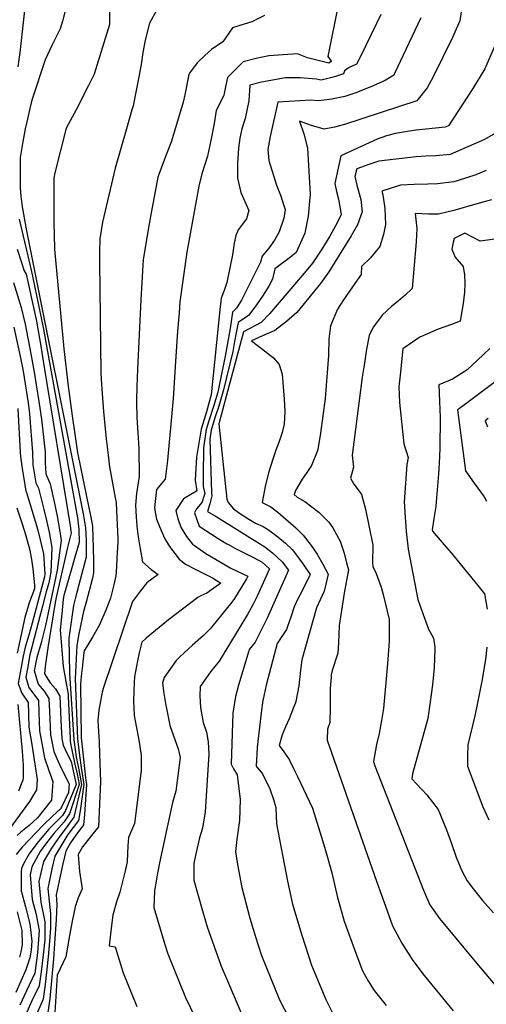
# Model space of a CAD drawing. Units: inches. Extents: x 2503797 to 2509175, y 1501927 to 1507658.
# Drawn here: x 2507773 to 2507892, y 1503311 to 1503563 of the extents above; entities that cross this region are included whole.
import ezdxf

# ---------------------------------------------------------------- set-up
doc = ezdxf.new("R2010")
doc.units = ezdxf.units.IN
doc.header["$MEASUREMENT"] = 0
doc.layers.add('tile_2729_08_contour_10ft', color=54, linetype='Continuous')

msp = doc.modelspace()

# ---------------------------------------------------------------- linework, layer by layer
at = {"layer": 'tile_2729_08_contour_10ft'}
for points, elevation in [([(2507774.17, 1503568.42), (2507772.66, 1503554.55), (2507772.1, 1503550.88)], 8100), ([(2507885.89, 1503568.99), (2507884.89, 1503562.64), (2507883.09, 1503558.41), (2507878.1, 1503548.38), (2507876.55, 1503545.57), (2507873.99, 1503542.19), (2507855.51, 1503536.15), (2507852.93, 1503535.45), (2507850.31, 1503534.98), (2507847.08, 1503535.89), (2507844.03, 1503537.01), (2507845.12, 1503533.74), (2507846.05, 1503530.16), (2507846.7, 1503518.34), (2507846.57, 1503516.54), (2507846.23, 1503512.77), (2507845.34, 1503508.43), (2507843.19, 1503503.43), (2507841.68, 1503502.28), (2507837.72, 1503499.3), (2507837.12, 1503496.7), (2507836.18, 1503494.91), (2507834.57, 1503492.28), (2507832.59, 1503489.49), (2507831, 1503487.42), (2507828.33, 1503485.63), (2507827.81, 1503482.99), (2507827.41, 1503480.76), (2507827.01, 1503478.21), (2507824.63, 1503468.4), (2507823.38, 1503464.24), (2507822.36, 1503461.23), (2507821.5, 1503458.1), (2507821.14, 1503455.81), (2507821.51, 1503442.07), (2507821.62, 1503441.35), (2507821.12, 1503439.31), (2507820.52, 1503437.28), (2507822.7, 1503436.05), (2507835.14, 1503428.26), (2507837.08, 1503426.74), (2507839.62, 1503424.45), (2507841.2, 1503422.33), (2507835.75, 1503410.09), (2507832.71, 1503403.97), (2507831.2, 1503402.05), (2507831.07, 1503401.73), (2507828.4, 1503393), (2507827.67, 1503390.07), (2507827.02, 1503385.85), (2507826.56, 1503372.77), (2507827.15, 1503371.62), (2507828.07, 1503370.03), (2507828.86, 1503363.79), (2507828.67, 1503358.39), (2507828, 1503353.67), (2507827.66, 1503350.43), (2507828.18, 1503347.14), (2507829.31, 1503341.31), (2507829.81, 1503339.34), (2507831.36, 1503333.44), (2507832.76, 1503328.66), (2507834.32, 1503323.9), (2507838.9, 1503312.62), (2507844.8, 1503301.24)], 8020), ([(2507795.55, 1503566.21), (2507795.51, 1503561.74), (2507791.59, 1503549.06), (2507790.15, 1503546.12), (2507787.04, 1503539.9), (2507784.5, 1503535.22), (2507781.55, 1503523.86), (2507781.32, 1503522.47), (2507781.3, 1503522.33), (2507781.29, 1503522.19), (2507781.31, 1503510.91), (2507781.39, 1503508.18), (2507781.51, 1503504.35), (2507783.86, 1503478.86), (2507784.97, 1503469.29), (2507786.02, 1503461.76), (2507786.69, 1503457.05), (2507787.04, 1503454.69), (2507787.39, 1503452.32), (2507787.44, 1503451.96), (2507790.25, 1503438.25), (2507790.72, 1503435.9), (2507791.18, 1503433.55), (2507791.32, 1503427.95), (2507791.4, 1503424.77), (2507791.46, 1503421.63), (2507791.15, 1503420.31), (2507789.52, 1503414.13), (2507788.92, 1503411.8), (2507787.73, 1503406.06), (2507787.14, 1503403.07), (2507786.76, 1503394.57), (2507787.37, 1503379.26), (2507787.87, 1503375.01), (2507788.25, 1503371.91), (2507788.98, 1503367.58), (2507788, 1503360.87), (2507787.59, 1503358.37), (2507784.92, 1503354.79), (2507781.58, 1503349.27), (2507780.79, 1503346.04), (2507779.75, 1503341.07), (2507780.46, 1503334.6), (2507780.44, 1503330.9), (2507780.23, 1503327.48), (2507779.86, 1503323.58), (2507779.14, 1503316.49), (2507778.62, 1503312.78), (2507777.1, 1503309.47)], 8080), ([(2507853.9, 1503566.6), (2507851.23, 1503553.57), (2507852.06, 1503552.35), (2507852.13, 1503552.27), (2507851.46, 1503551.85), (2507846.08, 1503553.22), (2507843.49, 1503554.23), (2507836.22, 1503553.69), (2507832.99, 1503553.02), (2507829.62, 1503552.13), (2507825.64, 1503548.2), (2507825.24, 1503546.18), (2507824.79, 1503544.05), (2507824.66, 1503543.56), (2507822.75, 1503539.74), (2507822.23, 1503536.46), (2507821.47, 1503532.53), (2507820.56, 1503528.05), (2507819.81, 1503525.97), (2507819.05, 1503523.56), (2507818.29, 1503520.41), (2507815.29, 1503503.57), (2507813.51, 1503490.84), (2507813.28, 1503488.08), (2507812.91, 1503483.41), (2507812.33, 1503475.65), (2507811.76, 1503466.19), (2507810.33, 1503450.32), (2507810.1, 1503448.31), (2507809.75, 1503445.56), (2507807.52, 1503442.9), (2507807.04, 1503438.31), (2507807.16, 1503437.18), (2507807.5, 1503435.38), (2507808.68, 1503432.5), (2507809.6, 1503430.36), (2507810.83, 1503428.38), (2507813.27, 1503425.14), (2507814.92, 1503423.84), (2507817.39, 1503422.59), (2507821.8, 1503420.37), (2507823.89, 1503419.05), (2507822.18, 1503417.72), (2507820.4, 1503416.44), (2507818.86, 1503415.82), (2507818.04, 1503415.34), (2507810.57, 1503409.61), (2507804.84, 1503404.94), (2507803.75, 1503403.91), (2507803.1, 1503401.26), (2507802.65, 1503399.22), (2507801.89, 1503395.09), (2507801.78, 1503393.76), (2507801.68, 1503389), (2507801.79, 1503385.18), (2507802.3, 1503382.46), (2507802.95, 1503379.44), (2507803.28, 1503377.32), (2507803.57, 1503374.97), (2507803.64, 1503371.14), (2507801.87, 1503357.59), (2507800.33, 1503354.04), (2507800.16, 1503351.99), (2507800.05, 1503347.87), (2507799.5, 1503345.57), (2507798.14, 1503340.07), (2507797.29, 1503337.65), (2507796.37, 1503334.25), (2507795.91, 1503330.92), (2507795.43, 1503326.41), (2507796.95, 1503326.16), (2507799.01, 1503319.49), (2507802.5, 1503310.93)], 8050), ([(2507784.23, 1503565.2), (2507783.49, 1503562.55), (2507782.93, 1503560.61), (2507781.79, 1503558.39), (2507780.8, 1503556.34), (2507779.07, 1503552.67), (2507775.69, 1503542.42), (2507775.16, 1503540.21), (2507774.64, 1503537.99), (2507773.99, 1503535.09), (2507773.33, 1503531.33), (2507772.7, 1503527.72), (2507772.7, 1503523.77), (2507772.7, 1503519.97), (2507772.92, 1503517.87), (2507773.25, 1503515.14), (2507774.3, 1503508.97), (2507788.82, 1503436.75), (2507789.42, 1503433.12), (2507789.52, 1503429.9), (2507789.57, 1503425.62), (2507786.92, 1503415.68), (2507786.35, 1503413.34), (2507785.74, 1503409.18), (2507785.15, 1503405), (2507785.31, 1503396.07), (2507786.45, 1503379.01), (2507786.97, 1503374.69), (2507787.74, 1503370.95), (2507788.37, 1503367.58), (2507786.41, 1503359.29), (2507784.43, 1503356.49), (2507782.61, 1503354.05), (2507780.71, 1503351.34), (2507778.65, 1503347.92), (2507777.49, 1503342.79), (2507778, 1503337.54), (2507779.04, 1503332.51), (2507779, 1503327.95), (2507778.57, 1503324.08), (2507778.07, 1503319.76), (2507777.53, 1503316.14), (2507775.73, 1503312.33), (2507774.41, 1503309.47)], 8090), ([(2507807.49, 1503565.27), (2507805.76, 1503562.04), (2507804.58, 1503557.67), (2507804, 1503554.59), (2507803.58, 1503551.46), (2507803.02, 1503548.38), (2507801.59, 1503540.97), (2507801.22, 1503539.94), (2507799.82, 1503535.02), (2507796.97, 1503525.01), (2507793.76, 1503511.21), (2507793.02, 1503506.99), (2507792.98, 1503503.56), (2507792.95, 1503501.09), (2507793.34, 1503472.75), (2507793.51, 1503469.75), (2507793.98, 1503462.89), (2507794.69, 1503455.86), (2507795.1, 1503452.35), (2507795.51, 1503448.73), (2507795.91, 1503446.44), (2507797, 1503440.77), (2507797.21, 1503439.63), (2507797.23, 1503439.48), (2507797.62, 1503430.38), (2507797.63, 1503429.49), (2507797.41, 1503425.51), (2507797.28, 1503423.2), (2507797.14, 1503420.88), (2507796.6, 1503418.62), (2507795.77, 1503415.19), (2507794.54, 1503412.1), (2507792.93, 1503408.38), (2507791.16, 1503405.21), (2507789.08, 1503401.74), (2507788.98, 1503401.3), (2507788.51, 1503397.27), (2507788.3, 1503395.23), (2507788.09, 1503393.19), (2507788.29, 1503379.5), (2507788.63, 1503376.48), (2507789.43, 1503369.32), (2507789.68, 1503367.59), (2507789.17, 1503359.95), (2507788.91, 1503357.32), (2507786.95, 1503354.69), (2507785.53, 1503352.73), (2507784.34, 1503350.55), (2507783.6, 1503347.34), (2507782.9, 1503344.15), (2507781.89, 1503339.43), (2507782.08, 1503337), (2507781.93, 1503333.09), (2507781.52, 1503326.99), (2507781.19, 1503323.07), (2507780.29, 1503312.97), (2507779.75, 1503309.33)], 8070), ([(2507835.07, 1503563.98), (2507831.87, 1503562.37), (2507828.76, 1503561.43), (2507826.92, 1503560.87), (2507824.43, 1503557.31), (2507821.57, 1503555.32), (2507819.81, 1503553.79), (2507817.95, 1503551.96), (2507816.11, 1503549.51), (2507815.78, 1503548.97), (2507814.71, 1503543.72), (2507814.34, 1503541.84), (2507811.36, 1503531.91), (2507809.54, 1503527.29), (2507807.84, 1503522.67), (2507806.16, 1503513.62), (2507805.29, 1503508.82), (2507804.13, 1503501.6), (2507804.03, 1503500.27), (2507803.52, 1503491.34), (2507802.67, 1503473.67), (2507802.49, 1503469.22), (2507802.37, 1503465.9), (2507802.38, 1503465.15), (2507802.48, 1503461.33), (2507802.76, 1503457.41), (2507803.02, 1503453.48), (2507803.08, 1503446.23), (2507802.44, 1503441.93), (2507802.19, 1503438.95), (2507802.32, 1503435.94), (2507802.5, 1503433.58), (2507802.87, 1503430.82), (2507803.26, 1503428.27), (2507803.98, 1503424.5), (2507806.15, 1503422.48), (2507807.9, 1503421.19), (2507805.05, 1503419.09), (2507803.45, 1503417.05), (2507801.36, 1503414.36), (2507793.87, 1503392.11), (2507793.63, 1503391.21), (2507792.77, 1503386.55), (2507792.54, 1503383.92), (2507792.85, 1503378.38), (2507792.97, 1503375.44), (2507793.19, 1503368.38), (2507792.67, 1503356.75), (2507790.62, 1503354.18), (2507788.59, 1503351.7), (2507787.49, 1503349.71), (2507787.9, 1503345.34), (2507788.58, 1503340.91), (2507787.53, 1503338.64), (2507786.72, 1503336.36), (2507786.01, 1503332.7), (2507785.32, 1503329.02), (2507784.34, 1503323.6), (2507782.14, 1503318.87), (2507781.19, 1503303.95)], 8060), ([(2507864.76, 1503564.24), (2507863.68, 1503561.96), (2507859.55, 1503553.5), (2507858.59, 1503551.55), (2507856.71, 1503550.69), (2507855.52, 1503549.89), (2507855.27, 1503549.11), (2507852.98, 1503548.3), (2507849.55, 1503547.49), (2507848.39, 1503547.7), (2507844.15, 1503548.12), (2507841.35, 1503548.09), (2507840.45, 1503548.06), (2507834.35, 1503546.98), (2507831.3, 1503546.19), (2507831.09, 1503542.18), (2507830.13, 1503537.66), (2507829.27, 1503535.08), (2507828.75, 1503532.65), (2507828.4, 1503530.14), (2507828.2, 1503526.28), (2507828.2, 1503522.44), (2507829.06, 1503518.83), (2507831.05, 1503514.2), (2507830.45, 1503512.08), (2507828.36, 1503509.22), (2507827.8, 1503507.82), (2507827.35, 1503505.88), (2507826.87, 1503502.84), (2507825.45, 1503495.77), (2507824.78, 1503493.78), (2507823.99, 1503491.78), (2507823.71, 1503488.86), (2507821.49, 1503467.15), (2507820.88, 1503464.96), (2507820.28, 1503462.81), (2507819.57, 1503460.58), (2507818.88, 1503458.38), (2507818.31, 1503454.79), (2507817.74, 1503451.16), (2507817.34, 1503445.39), (2507817.34, 1503445.34), (2507817.78, 1503442.58), (2507817.77, 1503442.56), (2507817.76, 1503442.54), (2507817.75, 1503442.53), (2507814.43, 1503440.54), (2507812.41, 1503437.61), (2507812.94, 1503435.42), (2507813.8, 1503433.19), (2507815.13, 1503430.9), (2507816.72, 1503428.95), (2507817.18, 1503428.61), (2507820.08, 1503426.59), (2507826.52, 1503422.88), (2507829.74, 1503421.3), (2507830.85, 1503420.82), (2507830.46, 1503420.11), (2507827.39, 1503415.07), (2507826.73, 1503414.14), (2507821.63, 1503407.83), (2507821.21, 1503407.34), (2507819.54, 1503405.66), (2507816.71, 1503403.2), (2507813.44, 1503400.24), (2507812.51, 1503399.26), (2507809.51, 1503394.96), (2507809.08, 1503393.45), (2507809.38, 1503390.87), (2507809.8, 1503388.28), (2507810.3, 1503385.7), (2507810.84, 1503383.14), (2507810.95, 1503382.67), (2507812.27, 1503378.79), (2507813.08, 1503376.71), (2507813.56, 1503374.48), (2507812.87, 1503369.21), (2507812.41, 1503365.88), (2507811.59, 1503363), (2507808.29, 1503347.62), (2507807.62, 1503343.99), (2507807.04, 1503340.33), (2507806.79, 1503336.18), (2507809.66, 1503326.74), (2507810.41, 1503324.37), (2507814.92, 1503313.16), (2507819.85, 1503303)], 8040), ([(2507874.97, 1503563.42), (2507868.28, 1503549.15), (2507868.08, 1503548.75), (2507865.85, 1503547.41), (2507862.23, 1503545.8), (2507859.44, 1503544.64), (2507858.66, 1503544.36), (2507855.55, 1503543.34), (2507852.28, 1503542.64), (2507848.82, 1503542.19), (2507846.92, 1503542.4), (2507838.47, 1503541.9), (2507836.55, 1503533.14), (2507835.91, 1503529.77), (2507836.15, 1503527), (2507838.11, 1503520.65), (2507839.2, 1503518.12), (2507840.36, 1503514.48), (2507840.04, 1503512.28), (2507838.79, 1503508.74), (2507837.65, 1503506.66), (2507836.18, 1503504.58), (2507834.51, 1503502.53), (2507834.03, 1503501.04), (2507832.02, 1503496.92), (2507829.17, 1503491.26), (2507827.89, 1503489.22), (2507826.87, 1503488.22), (2507826.32, 1503484.02), (2507825.07, 1503477.02), (2507823.14, 1503467.78), (2507822.03, 1503464.16), (2507820.83, 1503460.44), (2507820.2, 1503458.24), (2507819.51, 1503453.57), (2507819.44, 1503446.59), (2507819.44, 1503443.7), (2507819.85, 1503441.92), (2507819.52, 1503440.86), (2507819.15, 1503439.8), (2507818.72, 1503439.21), (2507817.75, 1503437.99), (2507817.25, 1503436.98), (2507818.36, 1503433.59), (2507823.21, 1503430.42), (2507825.45, 1503429.08), (2507825.69, 1503428.94), (2507827.65, 1503427.87), (2507832.23, 1503425.55), (2507834.52, 1503424.37), (2507836.34, 1503422.64), (2507833.21, 1503415.71), (2507832.11, 1503413.51), (2507830.72, 1503410.98), (2507823.5, 1503399.11), (2507821.3, 1503396.37), (2507818.63, 1503392.64), (2507818.58, 1503390.26), (2507818.75, 1503387.24), (2507819.46, 1503383.43), (2507820.26, 1503380.93), (2507820.67, 1503378.53), (2507820.89, 1503375.34), (2507819.92, 1503360.62), (2507819.22, 1503356.44), (2507818.52, 1503354), (2507817.51, 1503349.91), (2507817, 1503347.38), (2507817.08, 1503343.2), (2507819.25, 1503335.33), (2507820.45, 1503331.22), (2507824.01, 1503321.19), (2507825.86, 1503316.81), (2507829.47, 1503308.42)], 8030), ([(2507894.9, 1503558.61), (2507891.3, 1503550.42), (2507888.28, 1503545.36), (2507882.02, 1503535.84), (2507881.16, 1503535.49), (2507876.24, 1503534.94), (2507873.82, 1503534.71), (2507873.66, 1503534.69), (2507871.03, 1503534.31), (2507868.52, 1503533.87), (2507866.24, 1503533.3), (2507863.86, 1503532.41), (2507854.56, 1503528.15), (2507852.99, 1503521.07), (2507853.44, 1503519.09), (2507853.96, 1503517.12), (2507854.66, 1503513.2), (2507854.66, 1503513.07), (2507854.6, 1503512.94), (2507853.21, 1503510.25), (2507851.71, 1503507.64), (2507849.67, 1503504.29), (2507847.35, 1503500.78), (2507845.67, 1503498.76), (2507836.31, 1503487.77), (2507834.22, 1503485.56), (2507829.68, 1503483.22), (2507823.38, 1503459.73), (2507825.49, 1503440.48), (2507825.77, 1503439.62), (2507827.2, 1503438.02), (2507828.72, 1503436.89), (2507829.35, 1503436.44), (2507831.05, 1503435.35), (2507832.8, 1503434.35), (2507834.74, 1503433.47), (2507835.85, 1503432.82), (2507838.09, 1503431.17), (2507840.44, 1503429.21), (2507842.12, 1503427.62), (2507844.52, 1503424.44), (2507846.7, 1503421.19), (2507846.56, 1503420.88), (2507844.68, 1503417.08), (2507843.6, 1503415.04), (2507842.61, 1503412.99), (2507841.77, 1503410.31), (2507840.93, 1503407.95), (2507840.66, 1503407.22), (2507840.38, 1503406.64), (2507839.48, 1503405.39), (2507838.27, 1503403.57), (2507835.53, 1503392.94), (2507834.73, 1503389.38), (2507834.68, 1503389.15), (2507834.26, 1503385.87), (2507833.37, 1503378.6), (2507833.22, 1503377.08), (2507832.93, 1503372.29), (2507834.53, 1503370.32), (2507836.42, 1503366.47), (2507837.41, 1503363.77), (2507837.96, 1503361.72), (2507838.1, 1503357.57), (2507840.98, 1503342.93), (2507842.19, 1503337.07), (2507844.57, 1503329.08), (2507847.04, 1503321.46), (2507850.71, 1503312.66), (2507853.91, 1503306.4)], 8010), ([(2507895.61, 1503534.88), (2507891.23, 1503532.34), (2507882.44, 1503528.54), (2507878.78, 1503528.12), (2507876.24, 1503528.06), (2507873.82, 1503527.92), (2507869.36, 1503527.41), (2507864.25, 1503526.78), (2507861.68, 1503525.94), (2507858.65, 1503524.8), (2507858.12, 1503522.84), (2507858.68, 1503520.71), (2507859.68, 1503517.04), (2507860.03, 1503513.85), (2507858.82, 1503510.57), (2507857.2, 1503507.76), (2507851.46, 1503498.5), (2507849.33, 1503495.57), (2507843.37, 1503488.11), (2507840.65, 1503485.86), (2507837.68, 1503483.56), (2507834.53, 1503482.17), (2507831.72, 1503480.95), (2507834.3, 1503478.95), (2507837.39, 1503476.54), (2507838.81, 1503474.83), (2507839.57, 1503472.42), (2507840.09, 1503466.05), (2507840.27, 1503462.85), (2507840.07, 1503459.62), (2507839.56, 1503457.51), (2507838.82, 1503455.22), (2507838, 1503452.97), (2507837.2, 1503450.7), (2507836.13, 1503447.16), (2507835.28, 1503443.71), (2507834.48, 1503439.6), (2507836.71, 1503438.53), (2507838.47, 1503437.17), (2507843.07, 1503433.19), (2507844.97, 1503431.26), (2507846.99, 1503428.67), (2507848.49, 1503426.42), (2507849.99, 1503423.87), (2507851.33, 1503421.31), (2507850.85, 1503419.07), (2507850.29, 1503416.95), (2507849.26, 1503414.79), (2507848.39, 1503412.74), (2507844.61, 1503399.46), (2507844.26, 1503396.79), (2507843.81, 1503392.78), (2507843.04, 1503388.78), (2507843, 1503388.56), (2507842.97, 1503388.45), (2507842.52, 1503387.29), (2507841.34, 1503384.33), (2507840.45, 1503382.31), (2507839.61, 1503380.27), (2507838.83, 1503377.52), (2507840.05, 1503375.92), (2507841.17, 1503374.25), (2507841.44, 1503373.82), (2507842.52, 1503371.71), (2507843.54, 1503369.62), (2507847.36, 1503361.56), (2507849.98, 1503353.05), (2507851.05, 1503349.28), (2507852.24, 1503345.04), (2507853.74, 1503338.72), (2507855.43, 1503332.7), (2507858.37, 1503324.54), (2507860.1, 1503319.99), (2507861.65, 1503317.25), (2507863.05, 1503314.99), (2507866.12, 1503311.16)], 8000), ([(2507891.69, 1503524.4), (2507888.97, 1503523.33), (2507884.51, 1503521.85), (2507883.98, 1503521.71), (2507883.36, 1503521.55), (2507879.19, 1503521.03), (2507876.73, 1503520.91), (2507873.25, 1503520.82), (2507869.78, 1503520.66), (2507865.01, 1503519.15), (2507865.29, 1503518.17), (2507865.75, 1503514.69), (2507865.99, 1503510.62), (2507865.46, 1503508.11), (2507864.48, 1503505.02), (2507862.17, 1503502.07), (2507859.84, 1503499.93), (2507859.78, 1503497.82), (2507857.56, 1503494.7), (2507855.2, 1503491.38), (2507853.72, 1503488.97), (2507851.91, 1503484.74), (2507851.47, 1503481.36), (2507851.44, 1503477.17), (2507850.56, 1503466.15), (2507849.98, 1503461.74), (2507849.34, 1503457.35), (2507848.68, 1503453.19), (2507848.53, 1503452.67), (2507847.05, 1503449.08), (2507845.87, 1503447.3), (2507844.66, 1503445.54), (2507843.01, 1503442.66), (2507842.67, 1503441.63), (2507843.41, 1503441.02), (2507845.35, 1503439.91), (2507848.94, 1503437.11), (2507851.51, 1503434.6), (2507852.51, 1503433.17), (2507854.36, 1503429.78), (2507855.41, 1503426.64), (2507856.03, 1503424.22), (2507856.49, 1503422.39), (2507855.45, 1503416.43), (2507855.06, 1503414.25), (2507854.15, 1503408.23), (2507854.02, 1503405.98), (2507853.94, 1503403.75), (2507853.76, 1503401.12), (2507852.32, 1503396.74), (2507852.13, 1503395.57), (2507852.06, 1503395.01), (2507851.8, 1503392.18), (2507851.82, 1503388.13), (2507851.87, 1503387.25), (2507851.78, 1503383.42), (2507851.19, 1503381.72), (2507851.08, 1503378.89), (2507863.72, 1503342.64), (2507865.92, 1503336.52), (2507867.74, 1503331.52), (2507870.12, 1503327.1), (2507872.78, 1503322.88), (2507875.51, 1503319.23), (2507877.76, 1503316.43), (2507883.22, 1503309.82)], 7990), ([(2507893.03, 1503516.88), (2507889.25, 1503515.89), (2507883.39, 1503514.23), (2507879.5, 1503513.26), (2507876.91, 1503513.27), (2507873.51, 1503513.41), (2507873.99, 1503509.61), (2507873.77, 1503506.19), (2507872.78, 1503494.25), (2507870.96, 1503492.59), (2507869.19, 1503491.02), (2507867.58, 1503489.78), (2507865.14, 1503487.49), (2507862.91, 1503484.47), (2507861.91, 1503482.5), (2507861.83, 1503482.26), (2507861.15, 1503478.76), (2507860.56, 1503475.21), (2507860, 1503471.64), (2507857.48, 1503451.69), (2507857.76, 1503448.64), (2507857.06, 1503445.87), (2507857.85, 1503444.3), (2507859.24, 1503442.52), (2507859.87, 1503441.69), (2507860.88, 1503437.9), (2507862.69, 1503428.74), (2507862.61, 1503424.27), (2507862.72, 1503423.26), (2507863.55, 1503421.45), (2507864.88, 1503418.03), (2507865.38, 1503416.08), (2507866.89, 1503409.77), (2507866.9, 1503404.21), (2507866.46, 1503398.45), (2507865.47, 1503387.03), (2507864.96, 1503383.93), (2507864.36, 1503380.6), (2507863.67, 1503377.82), (2507862.9, 1503373.44), (2507863.27, 1503372.32), (2507875.66, 1503340.62), (2507877.24, 1503336.85), (2507879.71, 1503333.36), (2507889.23, 1503321.85), (2507896.71, 1503313.08)], 7980), ([(2507772.44, 1503512), (2507775.62, 1503498.62), (2507778.62, 1503484.32), (2507787.31, 1503435.68), (2507787.69, 1503432.7), (2507787.79, 1503429.36), (2507786.66, 1503425.63), (2507785.89, 1503422.94), (2507783.88, 1503415.86), (2507783.67, 1503414.94), (2507783.32, 1503411.15), (2507782.95, 1503407.13), (2507783.7, 1503397.73), (2507784.37, 1503393.87), (2507784.95, 1503390.69), (2507785, 1503390.04), (2507785.46, 1503379.34), (2507785.5, 1503378.77), (2507785.64, 1503377.6), (2507786.59, 1503373.13), (2507787.23, 1503370.35), (2507787.75, 1503367.58), (2507785.34, 1503360.14), (2507783.96, 1503358.07), (2507781.34, 1503355.11), (2507779.48, 1503352.71), (2507777.82, 1503350.46), (2507775.73, 1503346.58), (2507775.25, 1503344.5), (2507775.81, 1503338.22), (2507776.76, 1503334.39), (2507777.54, 1503330.29), (2507777.17, 1503324.62), (2507776.46, 1503319.42), (2507774.36, 1503314.87), (2507772.65, 1503311.27)], 8100), ([(2507896.23, 1503507.19), (2507890.14, 1503506.37), (2507886.19, 1503508.4), (2507883.5, 1503507.01), (2507883.28, 1503506.47), (2507882.87, 1503504.33), (2507883.76, 1503502.25), (2507885.82, 1503499.88), (2507886.12, 1503497.79), (2507886.23, 1503495.58), (2507886.09, 1503493.31), (2507885.75, 1503490.48), (2507885.01, 1503485.9), (2507882.77, 1503485.09), (2507879.43, 1503483.89), (2507876.64, 1503482.71), (2507874.75, 1503481.87), (2507872.81, 1503480.61), (2507870.41, 1503478.9), (2507869.68, 1503472.12), (2507869.4, 1503469.18), (2507869.57, 1503465.19), (2507870.65, 1503454.59), (2507871.73, 1503451.14), (2507871.36, 1503449.3), (2507870.76, 1503439.74), (2507870.77, 1503438.68), (2507870.87, 1503437.06), (2507871.19, 1503432.17), (2507871.71, 1503427.72), (2507874.23, 1503414.87), (2507875.91, 1503410.06), (2507876.97, 1503407.25), (2507878.17, 1503404.94), (2507878.57, 1503402.67), (2507878.59, 1503402.22), (2507878.37, 1503397.4), (2507877.95, 1503393.01), (2507877.39, 1503388.71), (2507876.73, 1503384.48), (2507876.05, 1503382.01), (2507872.83, 1503370.29), (2507872.64, 1503369.07), (2507876.48, 1503364.92), (2507879.4, 1503361.18), (2507881.51, 1503356.04), (2507882.81, 1503352.53), (2507883.99, 1503349), (2507885.42, 1503345.52), (2507886.79, 1503343.02), (2507888.65, 1503340.53), (2507890.7, 1503337.93), (2507893.53, 1503334.83)], 7970), ([(2507771.92, 1503504.28), (2507772.94, 1503501.19), (2507773.74, 1503498.78), (2507774.24, 1503497.92), (2507774.94, 1503494.87), (2507775.65, 1503491.74), (2507776.31, 1503488.68), (2507776.91, 1503485.91), (2507778.06, 1503479.05), (2507778.62, 1503475.69), (2507785.5, 1503433.66), (2507785.69, 1503432.34), (2507785.73, 1503431.89), (2507784.84, 1503428.15), (2507782, 1503415.75), (2507781.63, 1503414.04), (2507779.74, 1503402.53), (2507779.09, 1503397.74), (2507778.89, 1503395.86), (2507780.38, 1503393.54), (2507781.74, 1503392.02), (2507782.82, 1503390.13), (2507783.2, 1503382.26), (2507783.33, 1503379.31), (2507783.66, 1503377.64), (2507784.75, 1503375.39), (2507785.77, 1503373.46), (2507786.45, 1503370.35), (2507787.05, 1503367.57), (2507784.29, 1503360.97), (2507783.5, 1503359.65), (2507780.04, 1503356.19), (2507776.95, 1503352.55), (2507775.02, 1503349.88), (2507773.59, 1503347.34), (2507773.09, 1503346.15), (2507773.01, 1503345.44), (2507773.01, 1503340.4), (2507774.05, 1503336.32), (2507775.16, 1503332.01), (2507775.72, 1503327.6), (2507775.51, 1503325.25), (2507775.18, 1503323.33), (2507774.16, 1503320.27), (2507771.6, 1503314.49)], 8110), ([(2507771.03, 1503495.79), (2507772.97, 1503489.46), (2507774, 1503485.16), (2507775.46, 1503477.58), (2507776.29, 1503472.92), (2507777.48, 1503465.45), (2507778.13, 1503460.93), (2507779.07, 1503452.46), (2507779.09, 1503449.68), (2507779.28, 1503447.03), (2507779.32, 1503446.76), (2507779.4, 1503446.54), (2507780.34, 1503444.39), (2507781.38, 1503439.81), (2507782.18, 1503436.14), (2507782.88, 1503432.17), (2507783.18, 1503429.92), (2507782.14, 1503422.37), (2507779.2, 1503408.23), (2507778.08, 1503403.79), (2507776.94, 1503399.99), (2507776.62, 1503398.42), (2507776.44, 1503397.38), (2507776.33, 1503396.72), (2507777.33, 1503393.26), (2507778.84, 1503391.45), (2507780.06, 1503389.58), (2507780.21, 1503386.21), (2507780.48, 1503380.31), (2507781.32, 1503376.01), (2507782.29, 1503373.68), (2507783.33, 1503371.4), (2507785.25, 1503367.74), (2507785.08, 1503365.55), (2507783.24, 1503361.79), (2507782.99, 1503361.37), (2507780.97, 1503359.54), (2507778.67, 1503357.32), (2507773.23, 1503351.57), (2507771.68, 1503349.68)], 8120), ([(2507771.09, 1503484.41), (2507772.91, 1503476.14), (2507773.47, 1503473.14), (2507774.73, 1503465.06), (2507775.09, 1503462.29), (2507775.88, 1503452.43), (2507775.96, 1503449.25), (2507776.35, 1503446.67), (2507776.72, 1503444.61), (2507777.39, 1503443.3), (2507778.12, 1503440.56), (2507778.79, 1503437.85), (2507779.48, 1503434.99), (2507780.14, 1503432), (2507780.84, 1503428.12), (2507780.57, 1503421.82), (2507780.03, 1503419.14), (2507779.36, 1503416.83), (2507778.4, 1503413.12), (2507775.2, 1503400.73), (2507774.56, 1503397.24), (2507774.18, 1503394.99), (2507774.92, 1503392.36), (2507777.37, 1503389.06), (2507777.49, 1503386.1), (2507777.69, 1503381.29), (2507778.95, 1503374.37), (2507780.02, 1503371.21), (2507781.02, 1503368.34), (2507780.69, 1503363.61), (2507778.8, 1503361.15), (2507777.13, 1503359.11), (2507775.04, 1503357.15), (2507772.9, 1503355.45), (2507771.94, 1503354.54)], 8130), ([(2507892.57, 1503478.98), (2507889.47, 1503476.01), (2507886.84, 1503473.53), (2507886.58, 1503473.31), (2507886.03, 1503472.97), (2507883.02, 1503471.12), (2507879.58, 1503469.7), (2507879.78, 1503465.41), (2507879.93, 1503461.32), (2507879.8, 1503453.38), (2507879.65, 1503449.6), (2507879.47, 1503446.96), (2507878.91, 1503439.75), (2507878.8, 1503438.57), (2507878.33, 1503435.52), (2507877.85, 1503432.65), (2507877.93, 1503432.31), (2507880.95, 1503428.81), (2507882.69, 1503426.8), (2507889.51, 1503418.43), (2507891.24, 1503416.25), (2507891.94, 1503412.4)], 7960), ([(2507893.95, 1503470.45), (2507886.77, 1503465.1), (2507884.83, 1503463.65), (2507884.32, 1503463.26), (2507886.4, 1503447.68), (2507888.61, 1503444.59), (2507891.1, 1503441.07), (2507891.75, 1503440)], 7950), ([(2507772.11, 1503463.63), (2507772.73, 1503452.39), (2507772.78, 1503451.37), (2507773.16, 1503448.8), (2507773.57, 1503446.22), (2507774.17, 1503442.51), (2507774.31, 1503442.16), (2507776.87, 1503433.77), (2507777.37, 1503431.83), (2507778.71, 1503426.48), (2507779.02, 1503421.28), (2507778.89, 1503420.6), (2507775.77, 1503408.77), (2507774.97, 1503405.76), (2507774, 1503402.69), (2507773.45, 1503400.37), (2507772.24, 1503393.43), (2507773.16, 1503390.94), (2507774.72, 1503388.53), (2507774.82, 1503385.58), (2507774.93, 1503382.27), (2507775.67, 1503377.77), (2507776.15, 1503375), (2507777.08, 1503368.89), (2507776.86, 1503366.27), (2507775.12, 1503363.29), (2507770.02, 1503356.27)], 8140), ([(2507892.19, 1503461.1), (2507891.42, 1503460.5), (2507891.99, 1503458.91)], 7940), ([(2507771.85, 1503438.22), (2507773.31, 1503433.91), (2507774.12, 1503431.41), (2507775.18, 1503427.42), (2507775.6, 1503425.03), (2507775.93, 1503422.68), (2507776.35, 1503418.5), (2507776.39, 1503418.09), (2507776.38, 1503417.54), (2507775.01, 1503413.98), (2507773.93, 1503410.21), (2507771.99, 1503401.11)], 8150), ([(2507891.85, 1503402.69), (2507891.45, 1503399.51), (2507890.54, 1503394), (2507889.44, 1503388.44), (2507888.73, 1503385.16), (2507887, 1503377.75), (2507886.89, 1503374.96), (2507886.9, 1503372.29), (2507890.8, 1503361.92), (2507892.32, 1503358.54)], 7960), ([(2507772.11, 1503388.02), (2507773.25, 1503376.09), (2507773.48, 1503372.52), (2507773.46, 1503369.4), (2507773.38, 1503368.69), (2507773, 1503367.68), (2507772.29, 1503365.9)], 8150), ([(2507771.98, 1503335.06), (2507773.11, 1503330.34), (2507773.26, 1503326.66), (2507772.91, 1503324.89), (2507772.51, 1503323.48)], 8120)]:
    msp.add_lwpolyline(points, dxfattribs=dict(at, elevation=elevation))

doc.saveas('drawing.dxf')
